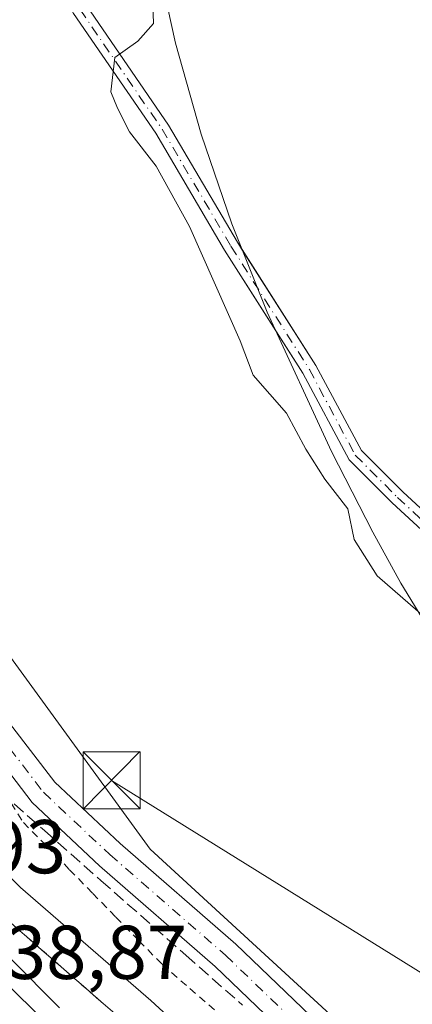
# Model space of a CAD drawing. Units: metres. Extents: x 574514 to 577223, y 4689505 to 4691846.
# Drawn here: x 576112 to 576164, y 4691106 to 4691236 of the extents above; entities that cross this region are included whole.
import ezdxf

# ---------------------------------------------------------------- set-up
doc = ezdxf.new("R2010")
doc.units = ezdxf.units.M
doc.header["$MEASUREMENT"] = 0
for name, pattern in [('DGN Style 2', [1.6480167562047852, 0.988810053722871, -0.6592067024819142]), ('DGN Style 3', [2.307223458686699, 1.648016756204785, -0.6592067024819142]), ('DGN Style 4', [2.6384748266838614, 1.318413404963828, -0.6592067024819142, 0.001648016756204785, -0.6592067024819142])]:
    doc.linetypes.add(name, pattern=pattern)
for name, color, linetype, lineweight in [('Alambrada', 7, 'DGN Style 2', 0), ('Arcén (en calzada doble)', 91, 'Continuous', 13), ('Camino Cxs', 7, 'Continuous', 0), ('Camino eje', 30, 'DGN Style 4', 13), ('Carretera de calzada única Cxs', 7, 'Continuous', 13), ('Corriente natural lineal oculto', 9, 'DGN Style 4', 13), ('Curva de nivel normal', 30, 'Continuous', 0), ('Explotación a cielo abierto Cxs', 9, 'Continuous', 0), ('Núcleo urbano CxS', 7, 'Continuous', 0), ('Pista no pavimentada Cxs', 111, 'Continuous', 0), ('Pista no pavimentada eje', 91, 'DGN Style 4', 0), ('Rótulo de punto de cota en terreno', 7, 'Continuous', 0), ('Suelo desnudo CxS', 253, 'Continuous', 0), ('Talud superficial', 30, 'DGN Style 3', 0), ('Tendido', 6, 'Continuous', 0), ('Torre de tendido puntual', 7, 'Continuous', 0)]:
    doc.layers.add(name, color=color, linetype=linetype, lineweight=lineweight)
doc.styles.add('Style-Arial', font='txt')

# ---------------------------------------------------------------- blocks, each defined once
blk = doc.blocks.new('*U15')
at = {"layer": 'Explotación a cielo abierto Cxs', "color": 9, "linetype": 'Continuous', "lineweight": 0}
blk.add_polyline3d([(576213.2401000002, 4691102.670100001, 343.0635000000038), (576201.5500999996, 4691112.040100001, 342.957699999999), (576189.8800999997, 4691123.540100001, 342.0800000000018), (576184.8000999996, 4691129.2301, 341.9168999999966), (576180.0301000001, 4691135.0101, 342.3151000000071), (576169.9001000002, 4691148.9901, 342.0296999999992), (576162.1101000002, 4691161.7301, 339.864499999996), (576158.4401000004, 4691168.4301, 340.4611000000005), (576152.9901000002, 4691179.040100001, 340.6833999999944), (576144.5201000003, 4691197.390100001, 339.0492999999988), (576139.9001000002, 4691209.0001, 339.2639000000054), (576135.8601000002, 4691220.7601, 339.5573000000004), (576132.4700999996, 4691232.720100001, 339.2969000000012), (576129.7901, 4691244.9001, 339.170299999998)], dxfattribs=at)
blk = doc.blocks.new('5TTEND')
at = {"layer": 'Corriente natural lineal oculto', "color": 7, "linetype": 'Continuous', "lineweight": 0}
for p, q in [((-0.375, 0.3754), (0.375, -0.3746)), ((0.3720000000000001, 0.3784000000000001), (-0.3720000000000001, -0.3776))]:
    blk.add_line(p, q, dxfattribs=at)
at = {"layer": 'Corriente natural lineal oculto', "color": 7, "linetype": 'Continuous', "lineweight": 0, "flags": 128}
blk.add_lwpolyline([(-0.375, -0.3746), (0.375, -0.3746), (0.375, 0.3754), (-0.375, 0.3754), (-0.3720000000000001, -0.3776)], dxfattribs=at)

msp = doc.modelspace()

# ---------------------------------------------------------------- linework, layer by layer
at = {"layer": 'Alambrada', "color": 7, "linetype": 'DGN Style 2', "lineweight": 0}
msp.add_polyline3d([(576109.9742999999, 4691134.215700001, 344.7065000000002), (576112.4700999996, 4691130.300100001, 345.0040000000009), (576115.5083, 4691127.190099999, 345.0519000000059), (576118.5466999998, 4691124.0801, 344.9934000000067), (576121.5850999998, 4691120.970100001, 344.7972000000009), (576124.6233000001, 4691117.860099999, 344.9198999999935), (576127.6617000002, 4691114.7501, 344.4844000000012), (576130.7001, 4691111.640100001, 344.4833000000072), (576134.3756999997, 4691108.4571, 344.6971000000049), (576138.0515000002, 4691105.274300001, 344.929099999994)], dxfattribs=at)
at = {"layer": 'Arcén (en calzada doble)', "color": 91, "linetype": 'Continuous', "lineweight": 13}
msp.add_polyline3d([(576025.8000999996, 4691386.220100001, 342.7522000000026), (576023.4401000004, 4691362.970100001, 343.905899999998), (576021.1001000004, 4691332.600099999, 345.1012999999948), (576021.5301000001, 4691317.100099999, 345.5442000000039), (576022.5301000001, 4691298.420100001, 345.6907999999967), (576024.1300999997, 4691283.950099999, 345.2024999999995), (576029.3300999999, 4691255.9001, 344.0972000000039), (576032.3901000004, 4691244.8301, 343.6732999999949), (576036.5100999996, 4691240.350099999, 343.1349000000046), (576041.2500999998, 4691229.6501, 342.7232999999979), (576047.4801000003, 4691210.550100001, 341.7382999999973), (576056.3901000004, 4691191.8301, 340.9380999999994), (576067.4700999996, 4691176.130100001, 339.7130000000034), (576063.6401000004, 4691172.4001, 339.896900000007), (576077.6601, 4691150.7401, 339.6627000000008), (576085.0900999998, 4691140.590100001, 339.0381999999955), (576093.5201000003, 4691130.290100001, 338.9989999999962), (576104.3400999998, 4691118.850099999, 338.9575999999943), (576117.2001, 4691105.920100001, 338.719299999997)], dxfattribs=at)
at = {"layer": 'Camino Cxs', "color": 7, "linetype": 'Continuous', "lineweight": 0}
for points in [[(576145.6574999997, 4691194.925899999, 339.1141000000061), (576138.9137000004, 4691205.508300001, 339.4005999999936), (576129.8737000005, 4691220.892300001, 340.287599999996), (576119.0705000004, 4691236.6205, 340.6540999999997), (576110.1793000001, 4691252.815300001, 340.9226000000053), (576099.1073000003, 4691269.106899999, 340.9180999999954), (576092.3065, 4691278.121900001, 340.7370999999985), (576085.5018999996, 4691286.5089, 340.6723000000056), (576080.3607000001, 4691292.429099999, 340.7372999999934), (576073.6476999996, 4691296.956499999, 341.3078999999998), (576064.7472999999, 4691302.837099999, 340.676999999996), (576056.4839000005, 4691308.7169, 340.7437999999966), (576045.2105, 4691316.497099999, 341.7921000000061), (576037.2583, 4691322.2227, 342.8251000000019), (576032.8554999996, 4691325.502699999, 342.9149000000034)], [(576079.6246999997, 4691295.337900001, 341.3448999999964), (576081.6977000004, 4691293.9397, 341.3151999999973), (576087.0339000003, 4691287.795100001, 340.6837999999989), (576093.8819000004, 4691279.354499999, 340.7911000000022), (576100.7336999997, 4691270.2719, 340.8956999999937), (576111.8866999998, 4691253.860900001, 340.679099999994), (576120.7755000005, 4691237.670700001, 340.6057000000001), (576131.5623000005, 4691221.9663, 339.8334000000032), (576140.6199000003, 4691206.5527, 339.2321999999986), (576141.2965000002, 4691205.490900001, 339.1796999999933)], [(576120.7755000005, 4691237.670700001, 340.6057000000001), (576131.5623000005, 4691221.9663, 339.8334000000032), (576140.6199000003, 4691206.5527, 339.2321999999986), (576150.9493000006, 4691190.3433, 339.0684000000037), (576156.9299, 4691179.1691, 339.3656000000047), (576162.3667000001, 4691173.7325, 339.1827999999951), (576172.1136999996, 4691164.771500001, 338.8390000000072), (576180.8365000002, 4691159.6963, 338.9331999999995), (576189.1731000004, 4691152.321699999, 338.5377000000008), (576201.0784999998, 4691141.3687, 338.3818000000028), (576214.4115000004, 4691129.6229, 338.7266999999993), (576226.7599, 4691118.3827, 339.1386000000057), (576234.2175000003, 4691112.944900001, 339.3834000000061), (576242.5021000003, 4691110.029899999, 339.4964000000036)], [(576242.1369000003, 4691108.0383, 339.4069000000018), (576233.2764999997, 4691111.155900001, 339.4407000000065), (576225.4939000001, 4691116.830499999, 339.2275999999983), (576213.0773, 4691128.132900001, 338.7768999999971), (576199.7402999997, 4691139.882099999, 338.5295999999944), (576187.8333000002, 4691150.8367, 338.5703000000067), (576179.6596999997, 4691158.067100001, 338.8996000000043), (576170.9200999998, 4691163.152100001, 338.9391999999934), (576160.9820999998, 4691172.2885, 339.6125999999931), (576155.3063000003, 4691177.964299999, 340.0964999999997), (576149.2219000002, 4691189.332699999, 339.618100000007), (576138.9137000004, 4691205.508300001, 339.4005999999936), (576129.8737000005, 4691220.892300001, 340.287599999996), (576119.0705000004, 4691236.6205, 340.6540999999997)], [(576141.2965000002, 4691205.490900001, 339.1796999999933), (576150.9493000006, 4691190.3433, 339.0684000000037), (576156.9299, 4691179.1691, 339.3656000000047), (576162.3667000001, 4691173.7325, 339.1827999999951), (576172.1136999996, 4691164.771500001, 338.8390000000072), (576180.8365000002, 4691159.6963, 338.9331999999995), (576189.1731000004, 4691152.321699999, 338.5377000000008), (576201.0784999998, 4691141.3687, 338.3818000000028), (576214.4115000004, 4691129.6229, 338.7266999999993), (576226.7599, 4691118.3827, 339.1386000000057), (576234.2175000003, 4691112.944900001, 339.3834000000061), (576242.5021000003, 4691110.029899999, 339.4964000000036)], [(576242.1369000003, 4691108.0383, 339.4069000000018), (576233.2764999997, 4691111.155900001, 339.4407000000065), (576225.4939000001, 4691116.830499999, 339.2275999999983), (576213.0773, 4691128.132900001, 338.7768999999971), (576199.7402999997, 4691139.882099999, 338.5295999999944), (576187.8333000002, 4691150.8367, 338.5703000000067), (576179.6596999997, 4691158.067100001, 338.8996000000043), (576170.9200999998, 4691163.152100001, 338.9391999999934), (576160.9820999998, 4691172.2885, 339.6125999999931), (576155.3063000003, 4691177.964299999, 340.0964999999997), (576149.2219000002, 4691189.332699999, 339.618100000007), (576145.6574999997, 4691194.925899999, 339.1141000000061)]]:
    msp.add_polyline3d(points, dxfattribs=at)
at = {"layer": 'Camino eje', "color": 30, "linetype": 'DGN Style 4', "lineweight": 13}
msp.add_polyline3d([(576078.6209000006, 4691294.808700001, 341.0292000000045), (576081.0290999999, 4691293.1845, 340.9829000000027), (576086.2679000003, 4691287.151900001, 340.6002000000008), (576093.0943, 4691278.738100001, 340.7431999999972), (576099.9205, 4691269.6895, 340.8956999999937), (576111.0329, 4691253.338099999, 340.7893999999943), (576119.9231000004, 4691237.1457, 340.6021000000038), (576130.7181000002, 4691221.429300001, 340.0277999999962), (576139.7669000002, 4691206.0305, 339.3126000000047), (576150.0855, 4691189.838099999, 339.3252000000066), (576156.1180999996, 4691178.5667, 339.7111000000005), (576161.6743000001, 4691173.010500001, 339.3886000000057), (576171.5169000002, 4691163.9617, 338.8898999999947), (576180.2481000006, 4691158.8817, 338.9109999999928), (576188.5031000003, 4691151.579100001, 338.5448000000033), (576200.4095000001, 4691140.625499999, 338.4453000000067), (576213.7445, 4691128.877900001, 338.7510000000038), (576226.1268999996, 4691117.606699999, 339.1598999999987), (576233.7468999998, 4691112.0503, 339.3855999999942), (576242.3195000002, 4691109.0341, 339.4489000000031), (576248.8283000002, 4691108.875299999, 339.1777000000002), (576259.1470999997, 4691109.0341, 338.9324999999953)], dxfattribs=at)
at = {"layer": 'Carretera de calzada única Cxs', "color": 7, "linetype": 'Continuous', "lineweight": 13}
msp.add_polyline3d([(576213.8901000004, 4691013.5601, 337.9600000000065), (576160.0100999996, 4691058.5101, 338.3123000000051), (576110.5201000003, 4691103.090100001, 338.8147000000026), (576092.6501000002, 4691120.920100001, 339.0359000000026), (576082.5701000001, 4691133.090100001, 339.1392999999953), (576074.8501000004, 4691143.4301, 339.5696000000025), (576069.2154999999, 4691151.443700001, 342.8763000000035), (576071.7792999997, 4691153.012700001, 342.8205000000016), (576075.6300999997, 4691147.4001, 339.3110000000015), (576080.3701, 4691141.100099999, 339.1546999999992), (576088.2301000003, 4691131.420100001, 339.0489999999991), (576102.5201000003, 4691116.5701, 338.9109000000026), (576119.0100999996, 4691100.530099999, 338.7578000000067), (576173.5701000001, 4691051.1801, 338.2412999999942), (576204.9901000002, 4691022.3301, 338.0225999999966)], close=True, dxfattribs=at)
msp.add_polyline3d([(576071.7792999997, 4691153.012700001, 342.8205000000016), (576075.6300999997, 4691147.4001, 339.3110000000015), (576080.3701, 4691141.100099999, 339.1546999999992), (576088.2301000003, 4691131.420100001, 339.0489999999991), (576102.5201000003, 4691116.5701, 338.9109000000026), (576119.0100999996, 4691100.530099999, 338.7578000000067), (576173.5701000001, 4691051.1801, 338.2412999999942), (576204.9901000002, 4691022.3301, 338.0225999999966), (576213.8901000004, 4691013.5601, 337.9600000000065)], dxfattribs=at)
at = {"layer": 'Curva de nivel normal', "color": 30, "linetype": 'Continuous', "lineweight": 0, "elevation": 339.9999999999999, "flags": 128}
for points in [[(576166.3899999997, 4691156.270099999), (576159, 4691162.700099999), (576155.9800000004, 4691167.470100001), (576155.1500000004, 4691171.5001), (576152.0999999996, 4691175.4101), (576149.6299999999, 4691179.370100001), (576147.0800000001, 4691184.110099999), (576142.6799999997, 4691189.090100001), (576140.9699999997, 4691193.620100001), (576134.2999999998, 4691208.620100001), (576129.9299999997, 4691216.5801), (576126.4299999997, 4691221.0801), (576124.8600000005, 4691224.1801), (576123.9900000002, 4691226.350099999), (576124.4800000004, 4691230.8301), (576127.5099999999, 4691232.9801), (576129.5999999996, 4691235.340100001), (576129.4800000004, 4691237.8201)], [(576008.4199999999, 4691202.0601), (576030.75, 4691185.210100001), (576038.1299999999, 4691180.850099999), (576041.54, 4691181.5001), (576044.7199999997, 4691178.600099999), (576049.2100000001, 4691171.5801), (576051.8200000003, 4691169.380100001), (576053.8200000003, 4691170.920100001), (576056.6500000004, 4691175.550100001), (576061.7999999998, 4691183.4801), (576062.0053000003, 4691183.873199999), (576064.0199999996, 4691187.7301), (576065.79, 4691187.290100001), (576067.6100000005, 4691185.440099999), (576079.3200000003, 4691169.300100001), (576096.7599999999, 4691140.7401), (576104.2599999999, 4691129.5801), (576112.0999999996, 4691121.7601), (576129.2199999997, 4691106.870100001), (576149.4100000003, 4691088.370100001)]]:
    msp.add_lwpolyline(points, dxfattribs=at)
at = {"layer": 'Explotación a cielo abierto Cxs', "color": 9, "linetype": 'Continuous', "lineweight": 0}
msp.add_polyline3d([(576213.2401000002, 4691102.670100001, 343.0635000000038), (576201.5500999996, 4691112.040100001, 342.957699999999), (576189.8800999997, 4691123.540100001, 342.0800000000018), (576184.8000999996, 4691129.2301, 341.9168999999966), (576180.0301000001, 4691135.0101, 342.3151000000071), (576169.9001000002, 4691148.9901, 342.0296999999992), (576162.1101000002, 4691161.7301, 339.864499999996), (576158.4401000004, 4691168.4301, 340.4611000000005), (576152.9901000002, 4691179.040100001, 340.6833999999944), (576144.5201000003, 4691197.390100001, 339.0492999999988), (576139.9001000002, 4691209.0001, 339.2639000000054), (576135.8601000002, 4691220.7601, 339.5573000000004), (576132.4700999996, 4691232.720100001, 339.2969000000012), (576129.7901, 4691244.9001, 339.170299999998)], dxfattribs=at)
at = {"layer": 'Núcleo urbano CxS', "color": 7, "linetype": 'Continuous', "lineweight": 0}
for points in [[(576072.4080999997, 4691510.9615, 335.9146000000038), (576056.4631000003, 4691476.2487, 337.3415999999997), (576035.0734999999, 4691422.017899999, 340.6166999999987), (576034.6423000004, 4691420.090500001, 340.7290999999968), (576035.3894999997, 4691419.343499999, 340.633799999996), (576034.7465000004, 4691384.891899999, 341.5994000000064), (576037.5812999997, 4691261.676300001, 343.0418999999966), (576104.2925000004, 4691160.877900001, 343.0832999999984), (576129.1265000004, 4691126.791099999, 344.1157999999996), (576234.6180999996, 4691029.929300001, 344.5647999999928), (576232.4187000003, 4691027.606699999, 344.6392999999953), (576232.5647, 4691027.4781, 344.6374000000069), (576253.1035000002, 4691009.379699999, 344.4658999999957), (576298.0449000001, 4690961.0507, 343.4119000000064), (576326.5334999999, 4690923.3047, 338.5344999999944), (576336.5434999998, 4690907.898700001, 336.5559000000067), (576387.3049, 4690861.205499999, 333.6233000000066)], [(576072.4080999997, 4691510.9615, 335.9146000000038), (576056.4631000003, 4691476.2487, 337.3415999999997), (576035.0734999999, 4691422.017899999, 340.6166999999987), (576034.6423000004, 4691420.090500001, 340.7290999999968), (576035.3894999997, 4691419.343499999, 340.633799999996), (576034.7465000004, 4691384.891899999, 341.5994000000064), (576037.5812999997, 4691261.676300001, 343.0418999999966), (576104.2925000004, 4691160.877900001, 343.0832999999984), (576129.1265000004, 4691126.791099999, 344.1157999999996), (576234.6180999996, 4691029.929300001, 344.5647999999928), (576232.4187000003, 4691027.606699999, 344.6392999999953), (576232.5647, 4691027.4781, 344.6374000000069), (576253.1035000002, 4691009.379699999, 344.4658999999957), (576298.0449000001, 4690961.0507, 343.4119000000064), (576326.5334999999, 4690923.3047, 338.5344999999944)]]:
    msp.add_polyline3d(points, dxfattribs=at)
at = {"layer": 'Pista no pavimentada Cxs', "color": 111, "linetype": 'Continuous', "lineweight": 0}
for points in [[(576032.8554999996, 4691325.502699999, 342.9149000000034), (576032.8120999997, 4691324.9385, 342.9260999999969), (576032.4386999998, 4691315.255100001, 343.2186999999976), (576033.2242999999, 4691301.504100001, 343.2792999999947), (576034.8085000003, 4691285.7941, 343.2973000000056), (576036.3857000005, 4691268.315500001, 343.3279999999941), (576038.0651000004, 4691260.6929, 343.2013000000007), (576041.3186999997, 4691249.240300001, 343.3013999999966), (576044.5377000002, 4691241.9011, 343.1851000000024), (576051.3520999998, 4691229.320900001, 343.1015999999945), (576061.7319, 4691212.3715, 343.0342999999993), (576070.4074999997, 4691200.541099999, 343.3479999999981), (576082.3333000002, 4691184.640100001, 343.4489000000031), (576097.5598999998, 4691162.3957, 343.3815999999933), (576104.8470999999, 4691152.193700001, 343.6698999999935), (576110.6495000003, 4691143.3585, 343.9622999999993), (576116.5913000006, 4691135.608100001, 344.3692000000011), (576125.1759000003, 4691127.5439, 344.6042000000016), (576140.3975000001, 4691114.307700001, 344.5448999999935), (576153.5018999996, 4691101.732899999, 344.835500000001)], [(576044.5377000002, 4691241.9011, 343.1851000000024), (576051.3520999998, 4691229.320900001, 343.1015999999945), (576061.7319, 4691212.3715, 343.0342999999993), (576070.4074999997, 4691200.541099999, 343.3479999999981), (576082.3333000002, 4691184.640100001, 343.4489000000031), (576097.5598999998, 4691162.3957, 343.3815999999933), (576104.8470999999, 4691152.193700001, 343.6698999999935), (576110.6495000003, 4691143.3585, 343.9622999999993), (576116.5913000006, 4691135.608100001, 344.3692000000011), (576125.1759000003, 4691127.5439, 344.6042000000016), (576140.3975000001, 4691114.307700001, 344.5448999999935), (576153.5018999996, 4691101.732899999, 344.835500000001)], [(576150.7880999995, 4691098.793099999, 345.2207999999956), (576137.6986999996, 4691111.353700001, 344.9446999999927), (576122.4930999996, 4691124.5759, 344.7207999999956), (576113.6151000002, 4691132.915899999, 344.5714000000008), (576107.3860999999, 4691141.0407, 344.1364000000031), (576101.5466999998, 4691149.932499999, 344.0602000000072), (576094.2817000002, 4691160.1033, 343.7593000000052), (576079.0812999997, 4691182.3093, 343.7351000000053), (576067.1945000002, 4691198.158299999, 343.0984000000026), (576058.4077000003, 4691210.1403, 342.9823000000033), (576047.8853000002, 4691227.3223, 342.831600000005), (576040.9413000002, 4691240.142100001, 343.0535999999993)], [(576150.7880999995, 4691098.793099999, 345.2207999999956), (576137.6986999996, 4691111.353700001, 344.9446999999927), (576122.4930999996, 4691124.5759, 344.7207999999956), (576113.6151000002, 4691132.915899999, 344.5714000000008), (576107.3860999999, 4691141.0407, 344.1364000000031), (576101.5466999998, 4691149.932499999, 344.0602000000072), (576094.2817000002, 4691160.1033, 343.7593000000052), (576079.0812999997, 4691182.3093, 343.7351000000053), (576067.1945000002, 4691198.158299999, 343.0984000000026), (576058.4077000003, 4691210.1403, 342.9823000000033), (576047.8853000002, 4691227.3223, 342.831600000005), (576040.9413000002, 4691240.142100001, 343.0535999999993)]]:
    msp.add_polyline3d(points, dxfattribs=at)
at = {"layer": 'Pista no pavimentada eje', "color": 91, "linetype": 'DGN Style 4', "lineweight": 0}
msp.add_polyline3d([(576031.0488999998, 4691328.0953, 343.0103999999992), (576030.8333000002, 4691325.2915, 343.0864000000001), (576030.4363000002, 4691315.237299999, 343.3895000000048), (576031.2301000003, 4691301.346700001, 343.3831999999966), (576032.8176999995, 4691285.603900001, 343.1981999999989), (576034.4051000001, 4691268.009099999, 343.2796999999992), (576036.1249000002, 4691260.2039, 343.2455999999947), (576039.4323000005, 4691248.5623, 343.148199999996), (576042.7395000001, 4691241.021700001, 343.0807999999961), (576049.6187000005, 4691228.3215, 342.9651000000013), (576060.0696999999, 4691211.255899999, 342.9860999999946), (576068.8010999998, 4691199.3497, 343.2051999999967), (576080.7072999999, 4691183.4747, 343.5198999999994), (576095.9209000003, 4691161.249500001, 343.534799999994), (576103.1969, 4691151.063100001, 343.7574000000022), (576109.0176999997, 4691142.1995, 344.0038000000059), (576115.1032999996, 4691134.2621, 344.4309999999969), (576123.8344999999, 4691126.059900001, 344.647100000002), (576139.0481000004, 4691112.830700001, 344.8641999999964), (576152.1448999997, 4691100.262900001, 345.045100000003)], dxfattribs=at)
at = {"layer": 'Suelo desnudo CxS', "color": 253, "linetype": 'Continuous', "lineweight": 0}
for points in [[(576432.5122999996, 4690902.624500001, 331.6858999999968), (576405.5698999995, 4690914.7457, 332.795299999998), (576378.9123000001, 4690919.922499999, 334.5448000000033), (576352.6237000005, 4690925.0275, 336.2042999999976), (576326.5334999999, 4690923.3047, 338.5344999999944), (576298.0449000001, 4690961.0507, 343.4119000000064), (576253.1035000002, 4691009.379699999, 344.4658999999957), (576232.5647, 4691027.4781, 344.6374000000069), (576232.4187000003, 4691027.606699999, 344.6392999999953), (576234.6180999996, 4691029.929300001, 344.5647999999928), (576129.1265000004, 4691126.791099999, 344.1157999999996), (576104.2925000004, 4691160.877900001, 343.0832999999984), (576037.5812999997, 4691261.676300001, 343.0418999999966), (576034.7465000004, 4691384.891899999, 341.5994000000064), (576035.3894999997, 4691419.343499999, 340.633799999996), (576034.6423000004, 4691420.090500001, 340.7290999999968), (576035.0734999999, 4691422.017899999, 340.6166999999987), (576056.4631000003, 4691476.2487, 337.3415999999997), (576072.4080999997, 4691510.9615, 335.9146000000038)], [(576072.4080999997, 4691510.9615, 335.9146000000038), (576056.4631000003, 4691476.2487, 337.3415999999997), (576035.0734999999, 4691422.017899999, 340.6166999999987), (576034.6423000004, 4691420.090500001, 340.7290999999968), (576035.3894999997, 4691419.343499999, 340.633799999996), (576034.7465000004, 4691384.891899999, 341.5994000000064), (576037.5812999997, 4691261.676300001, 343.0418999999966), (576104.2925000004, 4691160.877900001, 343.0832999999984), (576129.1265000004, 4691126.791099999, 344.1157999999996), (576234.6180999996, 4691029.929300001, 344.5647999999928), (576232.4187000003, 4691027.606699999, 344.6392999999953), (576232.5647, 4691027.4781, 344.6374000000069), (576253.1035000002, 4691009.379699999, 344.4658999999957), (576298.0449000001, 4690961.0507, 343.4119000000064), (576326.5334999999, 4690923.3047, 338.5344999999944)]]:
    msp.add_polyline3d(points, dxfattribs=at)
at = {"layer": 'Talud superficial', "color": 30, "linetype": 'DGN Style 3', "lineweight": 0}
for points in [[(576076.2751000002, 4691165.455800001, 339.3699000000051), (576080.3233000003, 4691157.147800001, 339.2177999999985), (576093.7729000002, 4691136.091399999, 338.8309000000008), (576109.648, 4691118.0997, 338.9786000000022), (576136.3709000006, 4691094.816299999, 338.728099999993), (576243.9463000001, 4690994.120100001, 338.0794000000024), (576308.1272999998, 4690928.379799999, 337.4759999999951), (576327.1774000004, 4690906.366400001, 336.8171000000002), (576332.5599999996, 4690905.1801, 336.5722999999998)], [(576107.7800000003, 4691135.770099999, 344.7878000000055), (576115.2300000004, 4691129.220100001, 344.8966999999975), (576122.6699999999, 4691122.6601, 344.8090999999986), (576133.8399999999, 4691112.840100001, 345.0779000000039), (576141.2800000003, 4691106.280099999, 345.0429000000004)], [(576107.7800000003, 4691135.770099999, 343.5099999999948), (576115.2300000004, 4691129.220100001, 343.9285999999993), (576122.6699999999, 4691122.6601, 344.4688000000024), (576133.8399999999, 4691112.840100001, 344.6953000000067), (576141.2800000003, 4691106.280099999, 344.3080000000046)], [(576136.3709000006, 4691094.816299999, 339.780899999998), (576109.648, 4691118.0997, 339.6027999999933)]]:
    msp.add_polyline3d(points, dxfattribs=at)
at = {"layer": 'Tendido', "color": 6, "linetype": 'Continuous', "lineweight": 0}
msp.add_polyline3d([(576501.5700000003, 4691182.699999999, 342.4982000000018), (576484.9500000002, 4691171.27, 341.6042000000016), (576381.2341999998, 4691143.3619, 343.5599999999977), (576266.8016999997, 4691047.1856, 345.526199999993), (576124.0586999999, 4691135.8212, 345.068299999999)], dxfattribs=at)

# ---------------------------------------------------------------- block references
at = {"layer": 'Explotación a cielo abierto Cxs', "color": 9, "linetype": 'Continuous', "lineweight": 0}
msp.add_blockref('*U15', (0, 0), dxfattribs=at)
at = {"layer": 'Torre de tendido puntual', "color": 7, "linetype": 'Continuous', "lineweight": 0, "xscale": 10, "yscale": 10, "zscale": 10}
msp.add_blockref('5TTEND', (576124.0586999999, 4691135.8212, 345.068299999999), dxfattribs=at)

# ---------------------------------------------------------------- texts
at = {"layer": 'Rótulo de punto de cota en terreno', "color": 7, "linetype": 'Continuous', "lineweight": 0, "style": 'Style-Arial'}
for s, p in [('338,93', (576088.9277999997, 4691123.607799999)), ('338,87', (576104.8578000005, 4691109.7171))]:
    msp.add_text(s, height=7.000000000000002, dxfattribs=at).set_placement(p)

doc.saveas('drawing.dxf')
